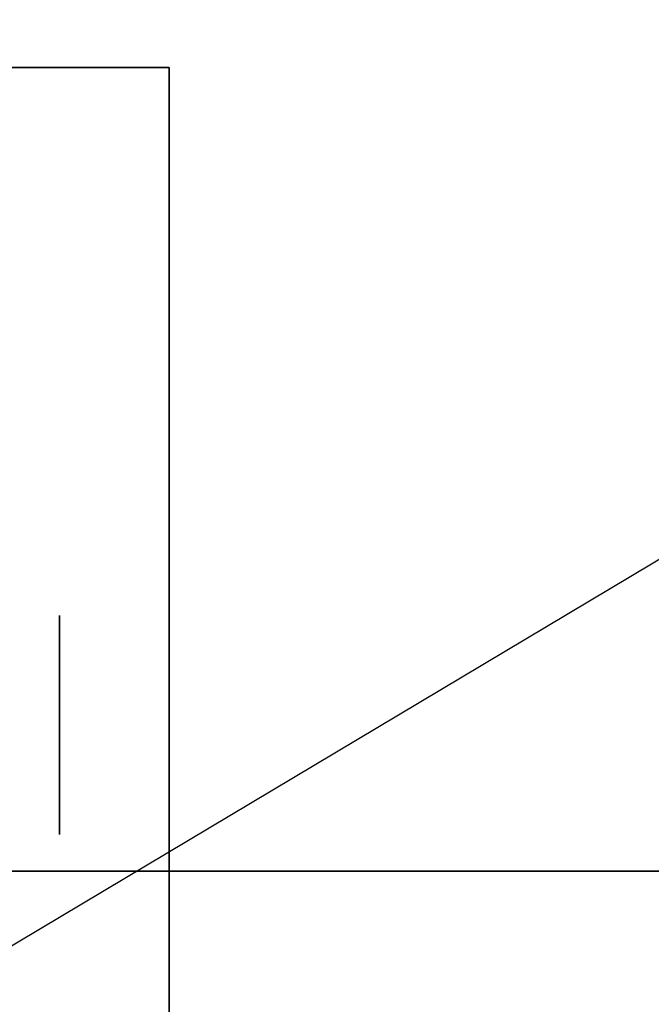
# Model space of a CAD drawing. Extents: x -36 to 36, y -21.5 to 21.5.
# Drawn here: x -21.1 to -20.1, y -12.7 to -11 of the extents above; entities that cross this region are included whole.
import ezdxf

# ---------------------------------------------------------------- set-up
doc = ezdxf.new("R2010")
doc.units = 0
doc.layers.get('DEFPOINTS').update_dxf_attribs({"linetype": 'CONTINUOUS'})
for name, color, linetype in [('3D', 254, 'CONTINUOUS'), ('3D-BLACK', 250, 'CONTINUOUS'), ('3D-FLAT', 7, 'CONTINUOUS'), ('3D-NON', 43, 'CONTINUOUS')]:
    doc.layers.add(name, color=color, linetype=linetype)

msp = doc.modelspace()

# ---------------------------------------------------------------- linework, layer by layer
at = {"layer": '3D', "extrusion": (-1, 0, 0)}
msp.add_circle((12.25, 1.125, 21.0625), 0.1875, dxfattribs=at)
at = {"layer": '3D-BLACK'}
for points in [[(-1, 12.5, 36), (-35, 12.5, 36), (-35, -12.5, 36), (-1, -12.5, 36)], [(-1, 12.5, 35), (-35, 12.5, 35), (-35, -12.5, 35), (-1, -12.5, 35)], [(-1, -12.5, 35), (-35, -12.5, 35), (-35, -12.5, 36), (-1, -12.5, 36)]]:
    msp.add_3dface(points, dxfattribs=at)
at = {"layer": '3D-FLAT'}
for points in [[(36, 15.5, 25), (-36, 15.5, 25), (-36, -17.25, 25), (36, -17.25, 25)], [(36, 15.5, 27), (-36, 15.5, 27), (-36, -17.25, 27), (36, -17.25, 27)], [(35.9, 15.5, 24.9), (-35.9, 15.5, 24.9), (-35.9, -15.25, 24.9), (35.9, -15.25, 24.9)], [(35.9, 15.5, 3), (-35.9, 15.5, 3), (-35.9, -15.25, 3), (35.9, -15.25, 3)], [(-20.875, -11.125, 3), (-23.125, -11.125, 3), (-23.125, -13.375, 3), (-20.875, -13.375, 3)], [(-20.875, -11.125, 2.8125), (-23.125, -11.125, 2.8125), (-23.125, -13.375, 2.8125), (-20.875, -13.375, 2.8125)], [(-35, -12.5, 38.5), (-36, -13.5, 38.5), (0, -13.5, 38.5), (-1, -12.5, 38.5)], [(-35, -12.5, 36), (-36, -13.5, 36), (0, -13.5, 36), (-1, -12.5, 36)]]:
    msp.add_3dface(points, dxfattribs=at)
at = {"layer": '3D-NON'}
for points in [[(-20.875, -11.125, 2.8125), (-23.125, -11.125, 2.8125), (-23.125, -11.125, 3), (-20.875, -11.125, 3)], [(-20.875, -11.125, 2.8125), (-20.875, -13.375, 2.8125), (-20.875, -13.375, 3), (-20.875, -11.125, 3)], [(-35, -12.5, 36), (-1, -12.5, 36), (-1, -12.5, 38.5), (-35, -12.5, 38.5)]]:
    msp.add_3dface(points, dxfattribs=at)
at = {"layer": 'DEFPOINTS', "color": 6}
msp.add_line((-36, -21.5), (36, 21.5), dxfattribs=at)

doc.saveas('drawing.dxf')
